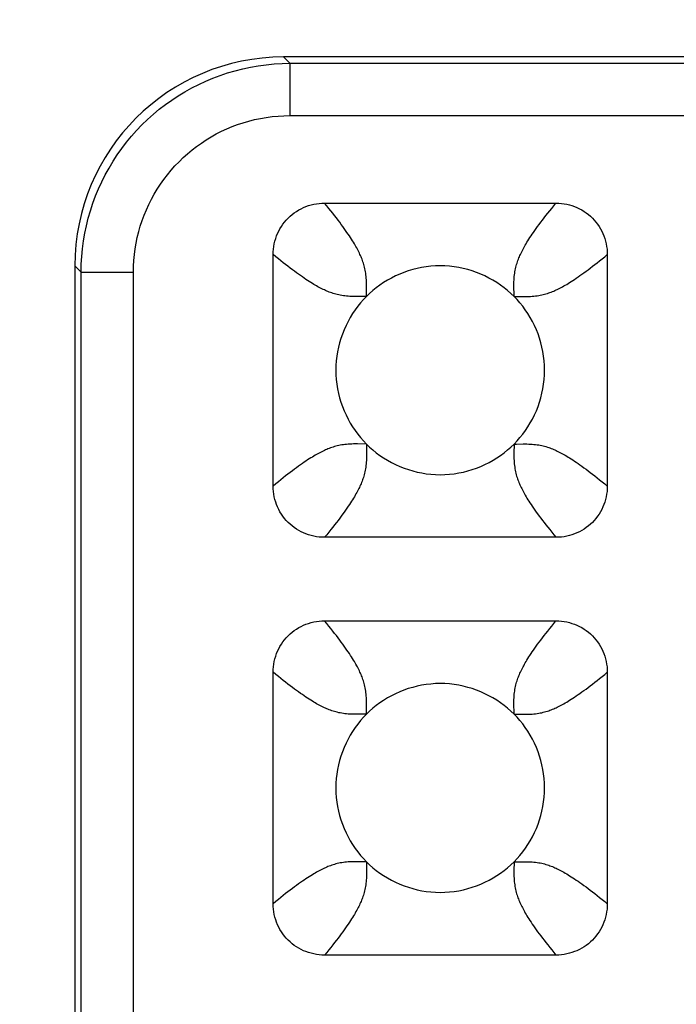
# Model space of a CAD drawing. Units: millimetres. Extents: x -229 to 68, y -33 to 50.
# Drawn here: x -4 to -3, y 30 to 32 of the extents above; entities that cross this region are included whole.
import ezdxf

# ---------------------------------------------------------------- set-up
doc = ezdxf.new("R2010")
doc.units = ezdxf.units.MM
doc.header["$LTSCALE"] = 30.734
doc.layers.get('0').update_dxf_attribs({"linetype": 'CONTINUOUS'})
doc.layers.add('RACCORDO', color=7, linetype='CONTINUOUS')
doc.styles.get("Standard").update_dxf_attribs({"font": 'txt', "width": 0.8})
doc.dimstyles.new('DIMSTYLE_1', dxfattribs={"dimtxt": 3, "dimasz": 3, "dimexe": 1.5, "dimexo": 0.5, "dimgap": 0.75, "dimtad": 1, "dimlfac": 5, "dimtxsty": 'STANDARD', "dimblk": '_FILLED', "dimblk1": '_FILLED', "dimblk2": '_FILLED', "dimcen": 0.09, "dimazin": 2, "dimtfac": 1, "dimtofl": 0, "dimtmove": 0, "dimatfit": 3, "dimldrblk": '_FILLED', "dimfxl": 1, "dimtolj": 1, "dimarcsym": 0})

# ---------------------------------------------------------------- blocks, each defined once
blk = doc.blocks.new('_FILLED')
at = {"color": 0, "linetype": 'BYBLOCK'}
blk.add_solid([(0, 0), (-1, 0.31667), (-1, -0.31667)], dxfattribs=at)
blk = doc.blocks.new('*D2')
at = {"color": 7, "linetype": 'CONTINUOUS'}
for p, q in [((-56, 28.5), (-56, 39.9664)), ((56, 28.5), (56, 39.9664)), ((-56, 38.4664), (0, 38.4664)), ((56, 38.4664), (0, 38.4664))]:
    blk.add_line(p, q, dxfattribs=at)
at = {"color": 7, "linetype": 'CONTINUOUS', "xscale": 3, "yscale": 3, "zscale": 3, "rotation": 180}
blk.add_blockref('_FILLED', (-56, 38.4664), dxfattribs=at)
at = {"color": 7, "linetype": 'CONTINUOUS', "xscale": 3, "yscale": 3, "zscale": 3}
blk.add_blockref('_FILLED', (56, 38.4664), dxfattribs=at)
at = {"color": 7, "linetype": 'CONTINUOUS', "insert": (0, 42.2164), "char_height": 3, "width": 10.285714, "attachment_point": 2, "line_spacing_factor": 0.9}
blk.add_mtext('560', dxfattribs=at)

msp = doc.modelspace()

# ---------------------------------------------------------------- linework, layer by layer
at = {"layer": 'RACCORDO', "color": 250, "linetype": 'CONTINUOUS'}
for p, q in [((-3.8878, 31.6878), (-3.9001, 31.7)), ((-3.8878, 31.6878), (-3.8878, 31.5878)), ((-3.8878, 31.6878), (3.8878, 31.6878)), ((-3.8878, 31.5878), (3.8878, 31.5878)), ((-4.2878, 31.2878), (-4.3, 31.3001)), ((-4.2878, 29), (-4.2878, 31.2878)), ((-4.2878, 31.2878), (-4.1878, 31.2878)), ((-4.1878, 29), (-4.1878, 31.2878)), ((-3.7414, 31.2414), (-3.7412, 31.2587)), ((-3.4586, 31.2414), (-3.4586, 31.2461)), ((-3.7414, 31.2414), (-3.7461, 31.2414)), ((-3.4586, 31.2414), (-3.4413, 31.2412)), ((-3.7414, 30.9586), (-3.7587, 30.9588)), ((-3.7414, 30.9586), (-3.7414, 30.9539)), ((-3.4586, 30.9586), (-3.4588, 30.9413)), ((-3.4586, 30.9586), (-3.4539, 30.9586)), ((-3.7414, 30.4414), (-3.7412, 30.4587)), ((-3.7414, 30.4414), (-3.7461, 30.4414)), ((-3.4586, 30.4414), (-3.4586, 30.4461)), ((-3.4586, 30.4414), (-3.4413, 30.4412)), ((-3.7414, 30.1586), (-3.7587, 30.1588)), ((-3.7414, 30.1586), (-3.7414, 30.1539)), ((-3.4586, 30.1586), (-3.4588, 30.1413)), ((-3.4586, 30.1586), (-3.4539, 30.1586))]:
    msp.add_line(p, q, dxfattribs=at)
at = {"layer": 'RACCORDO', "color": 7, "linetype": 'CONTINUOUS'}
for p, q in [((3.9001, 31.7), (-3.9001, 31.7)), ((-3.8217, 31.42), (-3.3783, 31.42)), ((-3.92, 30.8783), (-3.92, 31.3217)), ((-3.28, 31.3217), (-3.28, 30.8783)), ((-4.3, 31.3001), (-4.3, 29)), ((-3.3783, 30.78), (-3.8217, 30.78)), ((-3.8217, 30.62), (-3.3783, 30.62)), ((-3.92, 30.0783), (-3.92, 30.5217)), ((-3.28, 30.5217), (-3.28, 30.0783)), ((-3.3783, 29.98), (-3.8217, 29.98))]:
    msp.add_line(p, q, dxfattribs=at)
at = {"layer": 'RACCORDO', "color": 250, "linetype": 'CONTINUOUS'}
for points in [[(-4.2878, 31.2878), (-4.2875, 31.3029), (-4.2866, 31.3179), (-4.2852, 31.3328), (-4.2833, 31.3476), (-4.2808, 31.3622), (-4.2777, 31.3768), (-4.2741, 31.3912), (-4.27, 31.4055), (-4.2654, 31.4197), (-4.2602, 31.4337), (-4.2545, 31.4474), (-4.2483, 31.461), (-4.2416, 31.4743), (-4.2344, 31.4873), (-4.2268, 31.5001), (-4.2186, 31.5125), (-4.21, 31.5247), (-4.201, 31.5365), (-4.1915, 31.548), (-4.1816, 31.5592), (-4.1713, 31.5699), (-4.1606, 31.5803), (-4.1495, 31.5902), (-4.1381, 31.5997), (-4.1263, 31.6088), (-4.1142, 31.6175), (-4.1018, 31.6257), (-4.089, 31.6334), (-4.076, 31.6407), (-4.0627, 31.6475), (-4.0493, 31.6537), (-4.0356, 31.6595), (-4.0216, 31.6647), (-4.0074, 31.6694), (-3.993, 31.6737), (-3.9784, 31.6774), (-3.9636, 31.6805), (-3.9486, 31.6831), (-3.9335, 31.6851), (-3.9184, 31.6866), (-3.9031, 31.6875), (-3.8878, 31.6878)], [(-4.1878, 31.2878), (-4.1875, 31.2991), (-4.1869, 31.3104), (-4.1859, 31.3215), (-4.1844, 31.3326), (-4.1825, 31.3436), (-4.1803, 31.3545), (-4.1776, 31.3654), (-4.1745, 31.3761), (-4.171, 31.3867), (-4.1671, 31.3972), (-4.1628, 31.4075), (-4.1582, 31.4177), (-4.1532, 31.4277), (-4.1478, 31.4374), (-4.142, 31.447), (-4.1359, 31.4564), (-4.1295, 31.4655), (-4.1227, 31.4744), (-4.1156, 31.483), (-4.1082, 31.4913), (-4.1004, 31.4994), (-4.0924, 31.5072), (-4.0841, 31.5146), (-4.0755, 31.5218), (-4.0667, 31.5286), (-4.0576, 31.5351), (-4.0483, 31.5412), (-4.0387, 31.547), (-4.029, 31.5525), (-4.019, 31.5576), (-4.0089, 31.5622), (-3.9986, 31.5666), (-3.9882, 31.5705), (-3.9775, 31.574), (-3.9667, 31.5772), (-3.9557, 31.58), (-3.9446, 31.5823), (-3.9334, 31.5843), (-3.9221, 31.5858), (-3.9107, 31.5869), (-3.8993, 31.5875), (-3.8878, 31.5878)], [(-3.7412, 31.2587), (-3.7412, 31.2624), (-3.7412, 31.266), (-3.7413, 31.2695), (-3.7414, 31.2729), (-3.7416, 31.2763), (-3.7419, 31.2795), (-3.7422, 31.2826), (-3.7426, 31.2856), (-3.7431, 31.2886), (-3.7436, 31.2915), (-3.7442, 31.2944), (-3.7449, 31.2972), (-3.7456, 31.3), (-3.7463, 31.3026), (-3.7471, 31.3052), (-3.748, 31.3078), (-3.7489, 31.3102), (-3.7498, 31.3126), (-3.7507, 31.315), (-3.7517, 31.3173), (-3.7527, 31.3196), (-3.7537, 31.3219), (-3.7548, 31.3243), (-3.756, 31.3267), (-3.7573, 31.3292), (-3.7586, 31.3317), (-3.7599, 31.3342), (-3.7614, 31.3368), (-3.7629, 31.3395), (-3.7645, 31.3422), (-3.7662, 31.345), (-3.768, 31.3479), (-3.7699, 31.3509), (-3.7719, 31.354), (-3.774, 31.3573), (-3.7763, 31.3606), (-3.7787, 31.3641), (-3.7812, 31.3677), (-3.7839, 31.3715), (-3.7866, 31.3753), (-3.7895, 31.3793), (-3.7926, 31.3833), (-3.7957, 31.3875), (-3.799, 31.3917), (-3.8024, 31.3961), (-3.806, 31.4006), (-3.8097, 31.4053), (-3.8135, 31.41), (-3.8175, 31.415), (-3.8217, 31.42)], [(-3.4586, 31.2461), (-3.4588, 31.2587), (-3.4588, 31.2624), (-3.4588, 31.266), (-3.4587, 31.2695), (-3.4586, 31.2729), (-3.4584, 31.2763), (-3.4581, 31.2795), (-3.4578, 31.2826), (-3.4574, 31.2856), (-3.4569, 31.2886), (-3.4564, 31.2915), (-3.4558, 31.2944), (-3.4551, 31.2972), (-3.4544, 31.3), (-3.4537, 31.3026), (-3.4529, 31.3052), (-3.452, 31.3078), (-3.4511, 31.3102), (-3.4502, 31.3126), (-3.4493, 31.315), (-3.4483, 31.3173), (-3.4473, 31.3196), (-3.4463, 31.3219), (-3.4452, 31.3243), (-3.444, 31.3267), (-3.4427, 31.3292), (-3.4414, 31.3317), (-3.4401, 31.3342), (-3.4386, 31.3368), (-3.4371, 31.3395), (-3.4355, 31.3422), (-3.4338, 31.345), (-3.432, 31.3479), (-3.4301, 31.3509), (-3.4281, 31.354), (-3.426, 31.3573), (-3.4237, 31.3606), (-3.4213, 31.3641), (-3.4188, 31.3677), (-3.4161, 31.3715), (-3.4134, 31.3753), (-3.4105, 31.3793), (-3.4074, 31.3833), (-3.4043, 31.3875), (-3.401, 31.3917), (-3.3976, 31.3961), (-3.394, 31.4006), (-3.3903, 31.4053), (-3.3865, 31.41), (-3.3825, 31.415), (-3.3783, 31.42)], [(-3.7461, 31.2414), (-3.7587, 31.2412), (-3.7624, 31.2412), (-3.766, 31.2412), (-3.7695, 31.2413), (-3.7729, 31.2414), (-3.7763, 31.2416), (-3.7795, 31.2419), (-3.7826, 31.2422), (-3.7856, 31.2426), (-3.7886, 31.2431), (-3.7915, 31.2436), (-3.7944, 31.2442), (-3.7972, 31.2449), (-3.8, 31.2456), (-3.8026, 31.2463), (-3.8052, 31.2471), (-3.8078, 31.248), (-3.8102, 31.2489), (-3.8126, 31.2498), (-3.815, 31.2507), (-3.8173, 31.2517), (-3.8196, 31.2527), (-3.8219, 31.2537), (-3.8243, 31.2548), (-3.8267, 31.256), (-3.8292, 31.2573), (-3.8317, 31.2586), (-3.8342, 31.2599), (-3.8368, 31.2614), (-3.8395, 31.2629), (-3.8422, 31.2645), (-3.845, 31.2662), (-3.8479, 31.268), (-3.8509, 31.2699), (-3.854, 31.2719), (-3.8573, 31.274), (-3.8606, 31.2763), (-3.8641, 31.2787), (-3.8677, 31.2812), (-3.8715, 31.2839), (-3.8753, 31.2866), (-3.8793, 31.2895), (-3.8833, 31.2926), (-3.8875, 31.2957), (-3.8917, 31.299), (-3.8961, 31.3024), (-3.9006, 31.306), (-3.9053, 31.3097), (-3.91, 31.3135), (-3.915, 31.3175), (-3.92, 31.3217)], [(-3.4413, 31.2412), (-3.4376, 31.2412), (-3.434, 31.2412), (-3.4305, 31.2413), (-3.4271, 31.2414), (-3.4237, 31.2416), (-3.4205, 31.2419), (-3.4174, 31.2422), (-3.4144, 31.2426), (-3.4114, 31.2431), (-3.4085, 31.2436), (-3.4056, 31.2442), (-3.4028, 31.2449), (-3.4, 31.2456), (-3.3974, 31.2463), (-3.3948, 31.2471), (-3.3922, 31.248), (-3.3898, 31.2489), (-3.3874, 31.2498), (-3.385, 31.2507), (-3.3827, 31.2517), (-3.3804, 31.2527), (-3.3781, 31.2537), (-3.3757, 31.2548), (-3.3733, 31.256), (-3.3708, 31.2573), (-3.3683, 31.2586), (-3.3658, 31.2599), (-3.3632, 31.2614), (-3.3605, 31.2629), (-3.3578, 31.2645), (-3.355, 31.2662), (-3.3521, 31.268), (-3.3491, 31.2699), (-3.346, 31.2719), (-3.3427, 31.274), (-3.3394, 31.2763), (-3.3359, 31.2787), (-3.3323, 31.2812), (-3.3285, 31.2839), (-3.3247, 31.2866), (-3.3207, 31.2895), (-3.3167, 31.2926), (-3.3125, 31.2957), (-3.3083, 31.299), (-3.3039, 31.3024), (-3.2994, 31.306), (-3.2947, 31.3097), (-3.29, 31.3135), (-3.285, 31.3175), (-3.28, 31.3217)], [(-3.7587, 30.9588), (-3.7624, 30.9588), (-3.766, 30.9588), (-3.7695, 30.9587), (-3.7729, 30.9586), (-3.7763, 30.9584), (-3.7795, 30.9581), (-3.7826, 30.9578), (-3.7856, 30.9574), (-3.7886, 30.9569), (-3.7915, 30.9564), (-3.7944, 30.9558), (-3.7972, 30.9551), (-3.8, 30.9544), (-3.8026, 30.9537), (-3.8052, 30.9529), (-3.8078, 30.952), (-3.8102, 30.9511), (-3.8126, 30.9502), (-3.815, 30.9493), (-3.8173, 30.9483), (-3.8196, 30.9473), (-3.8219, 30.9463), (-3.8243, 30.9452), (-3.8267, 30.944), (-3.8292, 30.9427), (-3.8317, 30.9414), (-3.8342, 30.9401), (-3.8368, 30.9386), (-3.8395, 30.9371), (-3.8422, 30.9355), (-3.845, 30.9338), (-3.8479, 30.932), (-3.8509, 30.9301), (-3.854, 30.9281), (-3.8573, 30.926), (-3.8606, 30.9237), (-3.8641, 30.9213), (-3.8677, 30.9188), (-3.8715, 30.9161), (-3.8753, 30.9134), (-3.8793, 30.9105), (-3.8833, 30.9074), (-3.8875, 30.9043), (-3.8917, 30.901), (-3.8961, 30.8976), (-3.9006, 30.894), (-3.9053, 30.8903), (-3.91, 30.8865), (-3.915, 30.8825), (-3.92, 30.8783)], [(-3.7414, 30.9539), (-3.7412, 30.9413), (-3.7412, 30.9376), (-3.7412, 30.934), (-3.7413, 30.9305), (-3.7414, 30.9271), (-3.7416, 30.9237), (-3.7419, 30.9205), (-3.7422, 30.9174), (-3.7426, 30.9144), (-3.7431, 30.9114), (-3.7436, 30.9085), (-3.7442, 30.9056), (-3.7449, 30.9028), (-3.7456, 30.9), (-3.7463, 30.8974), (-3.7471, 30.8948), (-3.748, 30.8922), (-3.7489, 30.8898), (-3.7498, 30.8874), (-3.7507, 30.885), (-3.7517, 30.8827), (-3.7527, 30.8804), (-3.7537, 30.8781), (-3.7548, 30.8757), (-3.756, 30.8733), (-3.7573, 30.8708), (-3.7586, 30.8683), (-3.7599, 30.8658), (-3.7614, 30.8632), (-3.7629, 30.8605), (-3.7645, 30.8578), (-3.7662, 30.855), (-3.768, 30.8521), (-3.7699, 30.8491), (-3.7719, 30.846), (-3.774, 30.8427), (-3.7763, 30.8394), (-3.7787, 30.8359), (-3.7812, 30.8323), (-3.7839, 30.8285), (-3.7866, 30.8247), (-3.7895, 30.8207), (-3.7926, 30.8167), (-3.7957, 30.8125), (-3.799, 30.8083), (-3.8024, 30.8039), (-3.806, 30.7994), (-3.8097, 30.7947), (-3.8135, 30.79), (-3.8175, 30.785), (-3.8217, 30.78)], [(-3.4539, 30.9586), (-3.4413, 30.9588), (-3.4376, 30.9588), (-3.434, 30.9588), (-3.4305, 30.9587), (-3.4271, 30.9586), (-3.4237, 30.9584), (-3.4205, 30.9581), (-3.4174, 30.9578), (-3.4144, 30.9574), (-3.4114, 30.9569), (-3.4085, 30.9564), (-3.4056, 30.9558), (-3.4028, 30.9551), (-3.4, 30.9544), (-3.3974, 30.9537), (-3.3948, 30.9529), (-3.3922, 30.952), (-3.3898, 30.9511), (-3.3874, 30.9502), (-3.385, 30.9493), (-3.3827, 30.9483), (-3.3804, 30.9473), (-3.3781, 30.9463), (-3.3757, 30.9452), (-3.3733, 30.944), (-3.3708, 30.9427), (-3.3683, 30.9414), (-3.3658, 30.9401), (-3.3632, 30.9386), (-3.3605, 30.9371), (-3.3578, 30.9355), (-3.355, 30.9338), (-3.3521, 30.932), (-3.3491, 30.9301), (-3.346, 30.9281), (-3.3427, 30.926), (-3.3394, 30.9237), (-3.3359, 30.9213), (-3.3323, 30.9188), (-3.3285, 30.9161), (-3.3247, 30.9134), (-3.3207, 30.9105), (-3.3167, 30.9074), (-3.3125, 30.9043), (-3.3083, 30.901), (-3.3039, 30.8976), (-3.2994, 30.894), (-3.2947, 30.8903), (-3.29, 30.8865), (-3.285, 30.8825), (-3.28, 30.8783)], [(-3.4588, 30.9413), (-3.4588, 30.9376), (-3.4588, 30.934), (-3.4587, 30.9305), (-3.4586, 30.9271), (-3.4584, 30.9237), (-3.4581, 30.9205), (-3.4578, 30.9174), (-3.4574, 30.9144), (-3.4569, 30.9114), (-3.4564, 30.9085), (-3.4558, 30.9056), (-3.4551, 30.9028), (-3.4544, 30.9), (-3.4537, 30.8974), (-3.4529, 30.8948), (-3.452, 30.8922), (-3.4511, 30.8898), (-3.4502, 30.8874), (-3.4493, 30.885), (-3.4483, 30.8827), (-3.4473, 30.8804), (-3.4463, 30.8781), (-3.4452, 30.8757), (-3.444, 30.8733), (-3.4427, 30.8708), (-3.4414, 30.8683), (-3.4401, 30.8658), (-3.4386, 30.8632), (-3.4371, 30.8605), (-3.4355, 30.8578), (-3.4338, 30.855), (-3.432, 30.8521), (-3.4301, 30.8491), (-3.4281, 30.846), (-3.426, 30.8427), (-3.4237, 30.8394), (-3.4213, 30.8359), (-3.4188, 30.8323), (-3.4161, 30.8285), (-3.4134, 30.8247), (-3.4105, 30.8207), (-3.4074, 30.8167), (-3.4043, 30.8125), (-3.401, 30.8083), (-3.3976, 30.8039), (-3.394, 30.7994), (-3.3903, 30.7947), (-3.3865, 30.79), (-3.3825, 30.785), (-3.3783, 30.78)], [(-3.7412, 30.4587), (-3.7412, 30.4624), (-3.7412, 30.466), (-3.7413, 30.4695), (-3.7414, 30.4729), (-3.7416, 30.4763), (-3.7419, 30.4795), (-3.7422, 30.4826), (-3.7426, 30.4856), (-3.7431, 30.4886), (-3.7436, 30.4915), (-3.7442, 30.4944), (-3.7449, 30.4972), (-3.7456, 30.5), (-3.7463, 30.5026), (-3.7471, 30.5052), (-3.748, 30.5078), (-3.7489, 30.5102), (-3.7498, 30.5126), (-3.7507, 30.515), (-3.7517, 30.5173), (-3.7527, 30.5196), (-3.7537, 30.5219), (-3.7548, 30.5243), (-3.756, 30.5267), (-3.7573, 30.5292), (-3.7586, 30.5317), (-3.7599, 30.5342), (-3.7614, 30.5368), (-3.7629, 30.5395), (-3.7645, 30.5422), (-3.7662, 30.545), (-3.768, 30.5479), (-3.7699, 30.5509), (-3.7719, 30.554), (-3.774, 30.5573), (-3.7763, 30.5606), (-3.7787, 30.5641), (-3.7812, 30.5677), (-3.7839, 30.5715), (-3.7866, 30.5753), (-3.7895, 30.5793), (-3.7926, 30.5833), (-3.7957, 30.5875), (-3.799, 30.5917), (-3.8024, 30.5961), (-3.806, 30.6006), (-3.8097, 30.6053), (-3.8135, 30.61), (-3.8175, 30.615), (-3.8217, 30.62)], [(-3.4586, 30.4461), (-3.4588, 30.4587), (-3.4588, 30.4624), (-3.4588, 30.466), (-3.4587, 30.4695), (-3.4586, 30.4729), (-3.4584, 30.4763), (-3.4581, 30.4795), (-3.4578, 30.4826), (-3.4574, 30.4856), (-3.4569, 30.4886), (-3.4564, 30.4915), (-3.4558, 30.4944), (-3.4551, 30.4972), (-3.4544, 30.5), (-3.4537, 30.5026), (-3.4529, 30.5052), (-3.452, 30.5078), (-3.4511, 30.5102), (-3.4502, 30.5126), (-3.4493, 30.515), (-3.4483, 30.5173), (-3.4473, 30.5196), (-3.4463, 30.5219), (-3.4452, 30.5243), (-3.444, 30.5267), (-3.4427, 30.5292), (-3.4414, 30.5317), (-3.4401, 30.5342), (-3.4386, 30.5368), (-3.4371, 30.5395), (-3.4355, 30.5422), (-3.4338, 30.545), (-3.432, 30.5479), (-3.4301, 30.5509), (-3.4281, 30.554), (-3.426, 30.5573), (-3.4237, 30.5606), (-3.4213, 30.5641), (-3.4188, 30.5677), (-3.4161, 30.5715), (-3.4134, 30.5753), (-3.4105, 30.5793), (-3.4074, 30.5833), (-3.4043, 30.5875), (-3.401, 30.5917), (-3.3976, 30.5961), (-3.394, 30.6006), (-3.3903, 30.6053), (-3.3865, 30.61), (-3.3825, 30.615), (-3.3783, 30.62)], [(-3.7461, 30.4414), (-3.7587, 30.4412), (-3.7624, 30.4412), (-3.766, 30.4412), (-3.7695, 30.4413), (-3.7729, 30.4414), (-3.7763, 30.4416), (-3.7795, 30.4419), (-3.7826, 30.4422), (-3.7856, 30.4426), (-3.7886, 30.4431), (-3.7915, 30.4436), (-3.7944, 30.4442), (-3.7972, 30.4449), (-3.8, 30.4456), (-3.8026, 30.4463), (-3.8052, 30.4471), (-3.8078, 30.448), (-3.8102, 30.4489), (-3.8126, 30.4498), (-3.815, 30.4507), (-3.8173, 30.4517), (-3.8196, 30.4527), (-3.8219, 30.4537), (-3.8243, 30.4548), (-3.8267, 30.456), (-3.8292, 30.4573), (-3.8317, 30.4586), (-3.8342, 30.4599), (-3.8368, 30.4614), (-3.8395, 30.4629), (-3.8422, 30.4645), (-3.845, 30.4662), (-3.8479, 30.468), (-3.8509, 30.4699), (-3.854, 30.4719), (-3.8573, 30.474), (-3.8606, 30.4763), (-3.8641, 30.4787), (-3.8677, 30.4812), (-3.8715, 30.4839), (-3.8753, 30.4866), (-3.8793, 30.4895), (-3.8833, 30.4926), (-3.8875, 30.4957), (-3.8917, 30.499), (-3.8961, 30.5024), (-3.9006, 30.506), (-3.9053, 30.5097), (-3.91, 30.5135), (-3.915, 30.5175), (-3.92, 30.5217)], [(-3.4413, 30.4412), (-3.4376, 30.4412), (-3.434, 30.4412), (-3.4305, 30.4413), (-3.4271, 30.4414), (-3.4237, 30.4416), (-3.4205, 30.4419), (-3.4174, 30.4422), (-3.4144, 30.4426), (-3.4114, 30.4431), (-3.4085, 30.4436), (-3.4056, 30.4442), (-3.4028, 30.4449), (-3.4, 30.4456), (-3.3974, 30.4463), (-3.3948, 30.4471), (-3.3922, 30.448), (-3.3898, 30.4489), (-3.3874, 30.4498), (-3.385, 30.4507), (-3.3827, 30.4517), (-3.3804, 30.4527), (-3.3781, 30.4537), (-3.3757, 30.4548), (-3.3733, 30.456), (-3.3708, 30.4573), (-3.3683, 30.4586), (-3.3658, 30.4599), (-3.3632, 30.4614), (-3.3605, 30.4629), (-3.3578, 30.4645), (-3.355, 30.4662), (-3.3521, 30.468), (-3.3491, 30.4699), (-3.346, 30.4719), (-3.3427, 30.474), (-3.3394, 30.4763), (-3.3359, 30.4787), (-3.3323, 30.4812), (-3.3285, 30.4839), (-3.3247, 30.4866), (-3.3207, 30.4895), (-3.3167, 30.4926), (-3.3125, 30.4957), (-3.3083, 30.499), (-3.3039, 30.5024), (-3.2994, 30.506), (-3.2947, 30.5097), (-3.29, 30.5135), (-3.285, 30.5175), (-3.28, 30.5217)], [(-3.7587, 30.1588), (-3.7624, 30.1588), (-3.766, 30.1588), (-3.7695, 30.1587), (-3.7729, 30.1586), (-3.7763, 30.1584), (-3.7795, 30.1581), (-3.7826, 30.1578), (-3.7856, 30.1574), (-3.7886, 30.1569), (-3.7915, 30.1564), (-3.7944, 30.1558), (-3.7972, 30.1551), (-3.8, 30.1544), (-3.8026, 30.1537), (-3.8052, 30.1529), (-3.8078, 30.152), (-3.8102, 30.1511), (-3.8126, 30.1502), (-3.815, 30.1493), (-3.8173, 30.1483), (-3.8196, 30.1473), (-3.8219, 30.1463), (-3.8243, 30.1452), (-3.8267, 30.144), (-3.8292, 30.1427), (-3.8317, 30.1414), (-3.8342, 30.1401), (-3.8368, 30.1386), (-3.8395, 30.1371), (-3.8422, 30.1355), (-3.845, 30.1338), (-3.8479, 30.132), (-3.8509, 30.1301), (-3.854, 30.1281), (-3.8573, 30.126), (-3.8606, 30.1237), (-3.8641, 30.1213), (-3.8677, 30.1188), (-3.8715, 30.1161), (-3.8753, 30.1134), (-3.8793, 30.1105), (-3.8833, 30.1074), (-3.8875, 30.1043), (-3.8917, 30.101), (-3.8961, 30.0976), (-3.9006, 30.094), (-3.9053, 30.0903), (-3.91, 30.0865), (-3.915, 30.0825), (-3.92, 30.0783)], [(-3.7414, 30.1539), (-3.7412, 30.1413), (-3.7412, 30.1376), (-3.7412, 30.134), (-3.7413, 30.1305), (-3.7414, 30.1271), (-3.7416, 30.1237), (-3.7419, 30.1205), (-3.7422, 30.1174), (-3.7426, 30.1144), (-3.7431, 30.1114), (-3.7436, 30.1085), (-3.7442, 30.1056), (-3.7449, 30.1028), (-3.7456, 30.1), (-3.7463, 30.0974), (-3.7471, 30.0948), (-3.748, 30.0922), (-3.7489, 30.0898), (-3.7498, 30.0874), (-3.7507, 30.085), (-3.7517, 30.0827), (-3.7527, 30.0804), (-3.7537, 30.0781), (-3.7548, 30.0757), (-3.756, 30.0733), (-3.7573, 30.0708), (-3.7586, 30.0683), (-3.7599, 30.0658), (-3.7614, 30.0632), (-3.7629, 30.0605), (-3.7645, 30.0578), (-3.7662, 30.055), (-3.768, 30.0521), (-3.7699, 30.0491), (-3.7719, 30.046), (-3.774, 30.0427), (-3.7763, 30.0394), (-3.7787, 30.0359), (-3.7812, 30.0323), (-3.7839, 30.0285), (-3.7866, 30.0247), (-3.7895, 30.0207), (-3.7926, 30.0167), (-3.7957, 30.0125), (-3.799, 30.0083), (-3.8024, 30.0039), (-3.806, 29.9994), (-3.8097, 29.9947), (-3.8135, 29.99), (-3.8175, 29.985), (-3.8217, 29.98)], [(-3.4539, 30.1586), (-3.4413, 30.1588), (-3.4376, 30.1588), (-3.434, 30.1588), (-3.4305, 30.1587), (-3.4271, 30.1586), (-3.4237, 30.1584), (-3.4205, 30.1581), (-3.4174, 30.1578), (-3.4144, 30.1574), (-3.4114, 30.1569), (-3.4085, 30.1564), (-3.4056, 30.1558), (-3.4028, 30.1551), (-3.4, 30.1544), (-3.3974, 30.1537), (-3.3948, 30.1529), (-3.3922, 30.152), (-3.3898, 30.1511), (-3.3874, 30.1502), (-3.385, 30.1493), (-3.3827, 30.1483), (-3.3804, 30.1473), (-3.3781, 30.1463), (-3.3757, 30.1452), (-3.3733, 30.144), (-3.3708, 30.1427), (-3.3683, 30.1414), (-3.3658, 30.1401), (-3.3632, 30.1386), (-3.3605, 30.1371), (-3.3578, 30.1355), (-3.355, 30.1338), (-3.3521, 30.132), (-3.3491, 30.1301), (-3.346, 30.1281), (-3.3427, 30.126), (-3.3394, 30.1237), (-3.3359, 30.1213), (-3.3323, 30.1188), (-3.3285, 30.1161), (-3.3247, 30.1134), (-3.3207, 30.1105), (-3.3167, 30.1074), (-3.3125, 30.1043), (-3.3083, 30.101), (-3.3039, 30.0976), (-3.2994, 30.094), (-3.2947, 30.0903), (-3.29, 30.0865), (-3.285, 30.0825), (-3.28, 30.0783)], [(-3.4588, 30.1413), (-3.4588, 30.1376), (-3.4588, 30.134), (-3.4587, 30.1305), (-3.4586, 30.1271), (-3.4584, 30.1237), (-3.4581, 30.1205), (-3.4578, 30.1174), (-3.4574, 30.1144), (-3.4569, 30.1114), (-3.4564, 30.1085), (-3.4558, 30.1056), (-3.4551, 30.1028), (-3.4544, 30.1), (-3.4537, 30.0974), (-3.4529, 30.0948), (-3.452, 30.0922), (-3.4511, 30.0898), (-3.4502, 30.0874), (-3.4493, 30.085), (-3.4483, 30.0827), (-3.4473, 30.0804), (-3.4463, 30.0781), (-3.4452, 30.0757), (-3.444, 30.0733), (-3.4427, 30.0708), (-3.4414, 30.0683), (-3.4401, 30.0658), (-3.4386, 30.0632), (-3.4371, 30.0605), (-3.4355, 30.0578), (-3.4338, 30.055), (-3.432, 30.0521), (-3.4301, 30.0491), (-3.4281, 30.046), (-3.426, 30.0427), (-3.4237, 30.0394), (-3.4213, 30.0359), (-3.4188, 30.0323), (-3.4161, 30.0285), (-3.4134, 30.0247), (-3.4105, 30.0207), (-3.4074, 30.0167), (-3.4043, 30.0125), (-3.401, 30.0083), (-3.3976, 30.0039), (-3.394, 29.9994), (-3.3903, 29.9947), (-3.3865, 29.99), (-3.3825, 29.985), (-3.3783, 29.98)]]:
    msp.add_lwpolyline(points, dxfattribs=at)
at = {"layer": 'RACCORDO', "color": 7, "linetype": 'CONTINUOUS'}
for points in [[(-3.92, 31.3217), (-3.9199, 31.3269), (-3.9195, 31.3321), (-3.9188, 31.3372), (-3.9179, 31.3424), (-3.9167, 31.3474), (-3.9152, 31.3524), (-3.9135, 31.3572), (-3.9116, 31.3619), (-3.9094, 31.3665), (-3.907, 31.371), (-3.9043, 31.3754), (-3.9014, 31.3796), (-3.8983, 31.3837), (-3.8949, 31.3877), (-3.8914, 31.3914), (-3.8877, 31.3949), (-3.8837, 31.3983), (-3.8796, 31.4014), (-3.8754, 31.4043), (-3.871, 31.407), (-3.8665, 31.4094), (-3.8619, 31.4116), (-3.8572, 31.4135), (-3.8524, 31.4152), (-3.8474, 31.4167), (-3.8423, 31.4179), (-3.8372, 31.4188), (-3.8321, 31.4195), (-3.8269, 31.4199), (-3.8217, 31.42)], [(-3.3783, 31.42), (-3.3731, 31.4199), (-3.3679, 31.4195), (-3.3628, 31.4188), (-3.3576, 31.4179), (-3.3526, 31.4167), (-3.3476, 31.4152), (-3.3428, 31.4135), (-3.3381, 31.4116), (-3.3335, 31.4094), (-3.329, 31.407), (-3.3246, 31.4043), (-3.3204, 31.4014), (-3.3163, 31.3983), (-3.3123, 31.3949), (-3.3086, 31.3914), (-3.3051, 31.3877), (-3.3017, 31.3837), (-3.2986, 31.3796), (-3.2957, 31.3754), (-3.293, 31.371), (-3.2906, 31.3665), (-3.2884, 31.3619), (-3.2865, 31.3572), (-3.2848, 31.3524), (-3.2833, 31.3474), (-3.2821, 31.3423), (-3.2812, 31.3372), (-3.2805, 31.3321), (-3.2801, 31.3269), (-3.28, 31.3217)], [(-3.4586, 31.2414), (-3.4646, 31.2472), (-3.4709, 31.2527), (-3.4775, 31.258), (-3.4844, 31.2631), (-3.4916, 31.2679), (-3.499, 31.2724), (-3.5066, 31.2766), (-3.5145, 31.2805), (-3.5224, 31.2841), (-3.5306, 31.2873), (-3.5389, 31.2902), (-3.5473, 31.2927), (-3.5558, 31.2949), (-3.5645, 31.2967), (-3.5733, 31.2981), (-3.5821, 31.2992), (-3.5911, 31.2998), (-3.6001, 31.3), (-3.6091, 31.2998), (-3.618, 31.2991), (-3.6269, 31.2981), (-3.6356, 31.2967), (-3.6443, 31.2949), (-3.6528, 31.2927), (-3.6612, 31.2902), (-3.6695, 31.2873), (-3.6777, 31.2841), (-3.6857, 31.2805), (-3.6935, 31.2766), (-3.7011, 31.2724), (-3.7085, 31.2678), (-3.7157, 31.263), (-3.7226, 31.258), (-3.7291, 31.2527), (-3.7354, 31.2472), (-3.7414, 31.2414)], [(-3.7414, 31.2414), (-3.7472, 31.2354), (-3.7527, 31.2291), (-3.758, 31.2225), (-3.7631, 31.2156), (-3.7679, 31.2084), (-3.7724, 31.201), (-3.7766, 31.1934), (-3.7805, 31.1855), (-3.7841, 31.1776), (-3.7873, 31.1694), (-3.7902, 31.1611), (-3.7927, 31.1527), (-3.7949, 31.1442), (-3.7967, 31.1355), (-3.7981, 31.1267), (-3.7992, 31.1179), (-3.7998, 31.1089), (-3.8, 31.0999), (-3.7998, 31.0909), (-3.7991, 31.082), (-3.7981, 31.0731), (-3.7967, 31.0644), (-3.7949, 31.0557), (-3.7927, 31.0472), (-3.7902, 31.0388), (-3.7873, 31.0305), (-3.7841, 31.0223), (-3.7805, 31.0143), (-3.7766, 31.0065), (-3.7724, 30.9989), (-3.7678, 30.9915), (-3.763, 30.9843), (-3.758, 30.9774), (-3.7527, 30.9709), (-3.7472, 30.9646), (-3.7414, 30.9586)], [(-3.4586, 30.9586), (-3.4528, 30.9646), (-3.4473, 30.9709), (-3.442, 30.9775), (-3.4369, 30.9844), (-3.4321, 30.9916), (-3.4276, 30.999), (-3.4234, 31.0066), (-3.4195, 31.0145), (-3.4159, 31.0224), (-3.4127, 31.0306), (-3.4098, 31.0389), (-3.4073, 31.0473), (-3.4051, 31.0558), (-3.4033, 31.0645), (-3.4019, 31.0733), (-3.4008, 31.0821), (-3.4002, 31.0911), (-3.4, 31.1001), (-3.4002, 31.1091), (-3.4009, 31.118), (-3.4019, 31.1269), (-3.4033, 31.1356), (-3.4051, 31.1443), (-3.4073, 31.1528), (-3.4098, 31.1612), (-3.4127, 31.1695), (-3.4159, 31.1777), (-3.4195, 31.1857), (-3.4234, 31.1935), (-3.4276, 31.2011), (-3.4322, 31.2085), (-3.437, 31.2157), (-3.442, 31.2226), (-3.4473, 31.2291), (-3.4528, 31.2354), (-3.4586, 31.2414)], [(-3.7414, 30.9586), (-3.7354, 30.9528), (-3.7291, 30.9473), (-3.7225, 30.942), (-3.7156, 30.9369), (-3.7084, 30.9321), (-3.701, 30.9276), (-3.6934, 30.9234), (-3.6855, 30.9195), (-3.6776, 30.9159), (-3.6694, 30.9127), (-3.6611, 30.9098), (-3.6527, 30.9073), (-3.6442, 30.9051), (-3.6355, 30.9033), (-3.6267, 30.9019), (-3.6179, 30.9008), (-3.6089, 30.9002), (-3.5999, 30.9), (-3.5909, 30.9002), (-3.582, 30.9009), (-3.5731, 30.9019), (-3.5644, 30.9033), (-3.5557, 30.9051), (-3.5472, 30.9073), (-3.5388, 30.9098), (-3.5305, 30.9127), (-3.5223, 30.9159), (-3.5143, 30.9195), (-3.5065, 30.9234), (-3.4989, 30.9276), (-3.4915, 30.9322), (-3.4843, 30.937), (-3.4774, 30.942), (-3.4709, 30.9473), (-3.4646, 30.9528), (-3.4586, 30.9586)], [(-3.8217, 30.78), (-3.8269, 30.7801), (-3.8321, 30.7805), (-3.8372, 30.7812), (-3.8424, 30.7821), (-3.8474, 30.7833), (-3.8524, 30.7848), (-3.8572, 30.7865), (-3.8619, 30.7884), (-3.8665, 30.7906), (-3.871, 30.793), (-3.8754, 30.7957), (-3.8796, 30.7986), (-3.8837, 30.8017), (-3.8877, 30.8051), (-3.8914, 30.8086), (-3.8949, 30.8123), (-3.8983, 30.8163), (-3.9014, 30.8204), (-3.9043, 30.8246), (-3.907, 30.829), (-3.9094, 30.8335), (-3.9116, 30.8381), (-3.9135, 30.8428), (-3.9152, 30.8476), (-3.9167, 30.8526), (-3.9179, 30.8577), (-3.9188, 30.8628), (-3.9195, 30.8679), (-3.9199, 30.8731), (-3.92, 30.8783)], [(-3.28, 30.8783), (-3.2801, 30.8731), (-3.2805, 30.8679), (-3.2812, 30.8628), (-3.2821, 30.8576), (-3.2833, 30.8526), (-3.2848, 30.8476), (-3.2865, 30.8428), (-3.2884, 30.8381), (-3.2906, 30.8335), (-3.293, 30.829), (-3.2957, 30.8246), (-3.2986, 30.8204), (-3.3017, 30.8163), (-3.3051, 30.8123), (-3.3086, 30.8086), (-3.3123, 30.8051), (-3.3163, 30.8017), (-3.3204, 30.7986), (-3.3246, 30.7957), (-3.329, 30.793), (-3.3335, 30.7906), (-3.3381, 30.7884), (-3.3428, 30.7865), (-3.3476, 30.7848), (-3.3526, 30.7833), (-3.3577, 30.7821), (-3.3628, 30.7812), (-3.3679, 30.7805), (-3.3731, 30.7801), (-3.3783, 30.78)], [(-3.92, 30.5217), (-3.9199, 30.5269), (-3.9195, 30.5321), (-3.9188, 30.5372), (-3.9179, 30.5424), (-3.9167, 30.5474), (-3.9152, 30.5524), (-3.9135, 30.5572), (-3.9116, 30.5619), (-3.9094, 30.5665), (-3.907, 30.571), (-3.9043, 30.5754), (-3.9014, 30.5796), (-3.8983, 30.5837), (-3.8949, 30.5877), (-3.8914, 30.5914), (-3.8877, 30.5949), (-3.8837, 30.5983), (-3.8796, 30.6014), (-3.8754, 30.6043), (-3.871, 30.607), (-3.8665, 30.6094), (-3.8619, 30.6116), (-3.8572, 30.6135), (-3.8524, 30.6152), (-3.8474, 30.6167), (-3.8423, 30.6179), (-3.8372, 30.6188), (-3.8321, 30.6195), (-3.8269, 30.6199), (-3.8217, 30.62)], [(-3.3783, 30.62), (-3.3731, 30.6199), (-3.3679, 30.6195), (-3.3628, 30.6188), (-3.3576, 30.6179), (-3.3526, 30.6167), (-3.3476, 30.6152), (-3.3428, 30.6135), (-3.3381, 30.6116), (-3.3335, 30.6094), (-3.329, 30.607), (-3.3246, 30.6043), (-3.3204, 30.6014), (-3.3163, 30.5983), (-3.3123, 30.5949), (-3.3086, 30.5914), (-3.3051, 30.5877), (-3.3017, 30.5837), (-3.2986, 30.5796), (-3.2957, 30.5754), (-3.293, 30.571), (-3.2906, 30.5665), (-3.2884, 30.5619), (-3.2865, 30.5572), (-3.2848, 30.5524), (-3.2833, 30.5474), (-3.2821, 30.5423), (-3.2812, 30.5372), (-3.2805, 30.5321), (-3.2801, 30.5269), (-3.28, 30.5217)], [(-3.4586, 30.4414), (-3.4646, 30.4472), (-3.4709, 30.4527), (-3.4775, 30.458), (-3.4844, 30.4631), (-3.4916, 30.4679), (-3.499, 30.4724), (-3.5066, 30.4766), (-3.5145, 30.4805), (-3.5224, 30.4841), (-3.5306, 30.4873), (-3.5389, 30.4902), (-3.5473, 30.4927), (-3.5558, 30.4949), (-3.5645, 30.4967), (-3.5733, 30.4981), (-3.5821, 30.4992), (-3.5911, 30.4998), (-3.6001, 30.5), (-3.6091, 30.4998), (-3.618, 30.4991), (-3.6269, 30.4981), (-3.6356, 30.4967), (-3.6443, 30.4949), (-3.6528, 30.4927), (-3.6612, 30.4902), (-3.6695, 30.4873), (-3.6777, 30.4841), (-3.6857, 30.4805), (-3.6935, 30.4766), (-3.7011, 30.4724), (-3.7085, 30.4678), (-3.7157, 30.463), (-3.7226, 30.458), (-3.7291, 30.4527), (-3.7354, 30.4472), (-3.7414, 30.4414)], [(-3.7414, 30.4414), (-3.7472, 30.4354), (-3.7527, 30.4291), (-3.758, 30.4225), (-3.7631, 30.4156), (-3.7679, 30.4084), (-3.7724, 30.401), (-3.7766, 30.3934), (-3.7805, 30.3855), (-3.7841, 30.3776), (-3.7873, 30.3694), (-3.7902, 30.3611), (-3.7927, 30.3527), (-3.7949, 30.3442), (-3.7967, 30.3355), (-3.7981, 30.3267), (-3.7992, 30.3179), (-3.7998, 30.3089), (-3.8, 30.2999), (-3.7998, 30.2909), (-3.7991, 30.282), (-3.7981, 30.2731), (-3.7967, 30.2644), (-3.7949, 30.2557), (-3.7927, 30.2472), (-3.7902, 30.2388), (-3.7873, 30.2305), (-3.7841, 30.2223), (-3.7805, 30.2143), (-3.7766, 30.2065), (-3.7724, 30.1989), (-3.7678, 30.1915), (-3.763, 30.1843), (-3.758, 30.1774), (-3.7527, 30.1709), (-3.7472, 30.1646), (-3.7414, 30.1586)], [(-3.4586, 30.1586), (-3.4528, 30.1646), (-3.4473, 30.1709), (-3.442, 30.1775), (-3.4369, 30.1844), (-3.4321, 30.1916), (-3.4276, 30.199), (-3.4234, 30.2066), (-3.4195, 30.2145), (-3.4159, 30.2224), (-3.4127, 30.2306), (-3.4098, 30.2389), (-3.4073, 30.2473), (-3.4051, 30.2558), (-3.4033, 30.2645), (-3.4019, 30.2733), (-3.4008, 30.2821), (-3.4002, 30.2911), (-3.4, 30.3001), (-3.4002, 30.3091), (-3.4009, 30.318), (-3.4019, 30.3269), (-3.4033, 30.3356), (-3.4051, 30.3443), (-3.4073, 30.3528), (-3.4098, 30.3612), (-3.4127, 30.3695), (-3.4159, 30.3777), (-3.4195, 30.3857), (-3.4234, 30.3935), (-3.4276, 30.4011), (-3.4322, 30.4085), (-3.437, 30.4157), (-3.442, 30.4226), (-3.4473, 30.4291), (-3.4528, 30.4354), (-3.4586, 30.4414)], [(-3.7414, 30.1586), (-3.7354, 30.1528), (-3.7291, 30.1473), (-3.7225, 30.142), (-3.7156, 30.1369), (-3.7084, 30.1321), (-3.701, 30.1276), (-3.6934, 30.1234), (-3.6855, 30.1195), (-3.6776, 30.1159), (-3.6694, 30.1127), (-3.6611, 30.1098), (-3.6527, 30.1073), (-3.6442, 30.1051), (-3.6355, 30.1033), (-3.6267, 30.1019), (-3.6179, 30.1008), (-3.6089, 30.1002), (-3.5999, 30.1), (-3.5909, 30.1002), (-3.582, 30.1009), (-3.5731, 30.1019), (-3.5644, 30.1033), (-3.5557, 30.1051), (-3.5472, 30.1073), (-3.5388, 30.1098), (-3.5305, 30.1127), (-3.5223, 30.1159), (-3.5143, 30.1195), (-3.5065, 30.1234), (-3.4989, 30.1276), (-3.4915, 30.1322), (-3.4843, 30.137), (-3.4774, 30.142), (-3.4709, 30.1473), (-3.4646, 30.1528), (-3.4586, 30.1586)], [(-3.8217, 29.98), (-3.8269, 29.9801), (-3.8321, 29.9805), (-3.8372, 29.9812), (-3.8424, 29.9821), (-3.8474, 29.9833), (-3.8524, 29.9848), (-3.8572, 29.9865), (-3.8619, 29.9884), (-3.8665, 29.9906), (-3.871, 29.993), (-3.8754, 29.9957), (-3.8796, 29.9986), (-3.8837, 30.0017), (-3.8877, 30.0051), (-3.8914, 30.0086), (-3.8949, 30.0123), (-3.8983, 30.0163), (-3.9014, 30.0204), (-3.9043, 30.0246), (-3.907, 30.029), (-3.9094, 30.0335), (-3.9116, 30.0381), (-3.9135, 30.0428), (-3.9152, 30.0476), (-3.9167, 30.0526), (-3.9179, 30.0577), (-3.9188, 30.0628), (-3.9195, 30.0679), (-3.9199, 30.0731), (-3.92, 30.0783)], [(-3.28, 30.0783), (-3.2801, 30.0731), (-3.2805, 30.0679), (-3.2812, 30.0628), (-3.2821, 30.0576), (-3.2833, 30.0526), (-3.2848, 30.0476), (-3.2865, 30.0428), (-3.2884, 30.0381), (-3.2906, 30.0335), (-3.293, 30.029), (-3.2957, 30.0246), (-3.2986, 30.0204), (-3.3017, 30.0163), (-3.3051, 30.0123), (-3.3086, 30.0086), (-3.3123, 30.0051), (-3.3163, 30.0017), (-3.3204, 29.9986), (-3.3246, 29.9957), (-3.329, 29.993), (-3.3335, 29.9906), (-3.3381, 29.9884), (-3.3428, 29.9865), (-3.3476, 29.9848), (-3.3526, 29.9833), (-3.3577, 29.9821), (-3.3628, 29.9812), (-3.3679, 29.9805), (-3.3731, 29.9801), (-3.3783, 29.98)]]:
    msp.add_lwpolyline(points, dxfattribs=at)
msp.add_ellipse((-3.8999, 31.2999), major_axis=(0.2829, -0.2829), ratio=0.999695, start_param=2.356347, end_param=3.926839, dxfattribs=at)

# ---------------------------------------------------------------- dimensions: what is measured, and where the dimension line sits
at = {"color": 7, "linetype": 'CONTINUOUS'}
dim = msp.add_linear_dim(base=(56, 38.4664), p1=(-56, 28), p2=(56, 28), dimstyle='DIMSTYLE_1', dxfattribs=at)
dim.commit()
dim.dimension.update_dxf_attribs({"geometry": '*D2', "text_midpoint": (-0.4286, 38.4664), "dimtype": 160})

doc.saveas('drawing.dxf')
